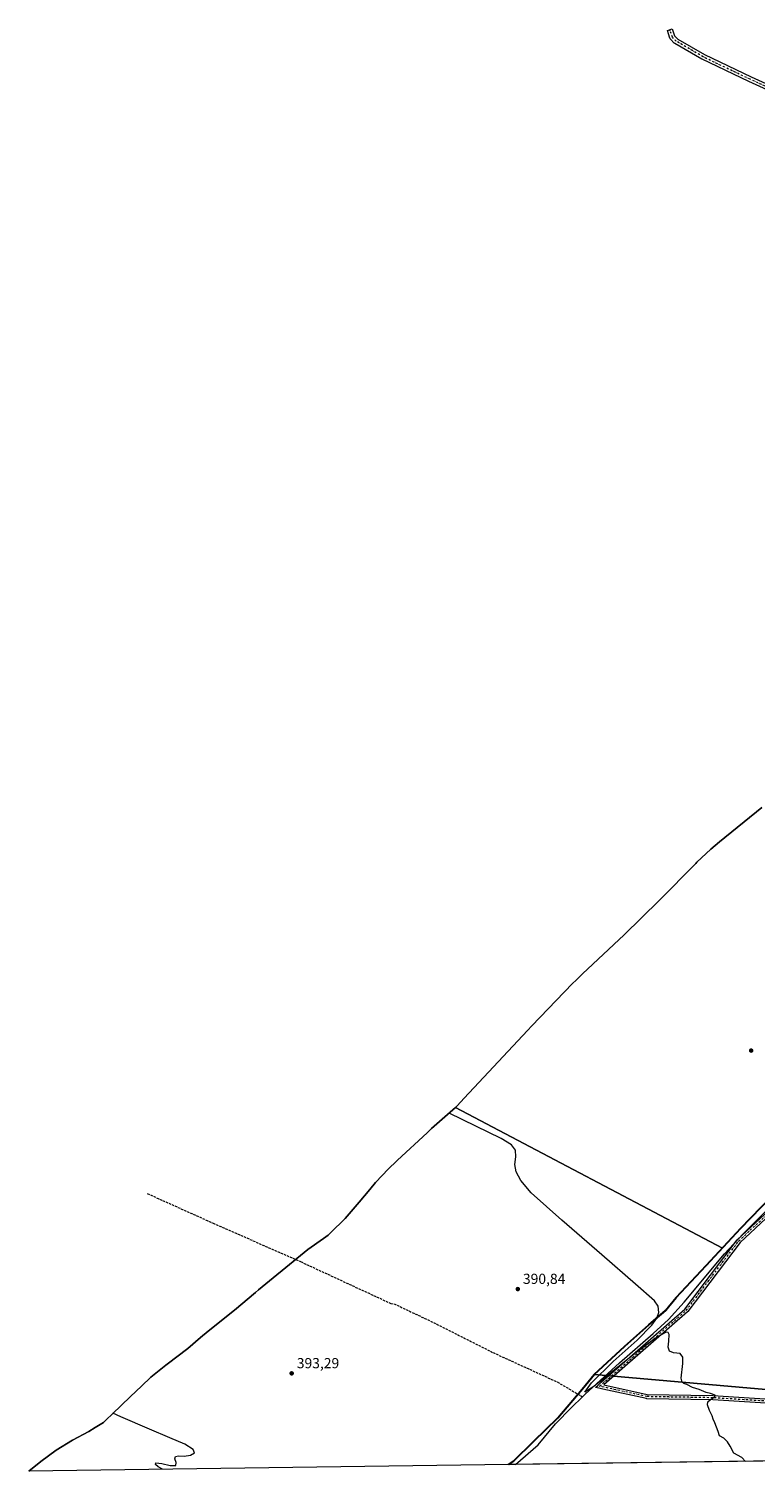
# Model space of a CAD drawing. Units: metres. Extents: x 595130 to 598155, y 4664305 to 4666659.
# Drawn here: x 595130 to 595629, y 4664305 to 4665296 of the extents above; entities that cross this region are included whole.
import ezdxf

# ---------------------------------------------------------------- set-up
doc = ezdxf.new("R2010")
doc.units = ezdxf.units.M
doc.header["$MEASUREMENT"] = 0
doc.linetypes.add('DGN Style 3', pattern=[2.307223458686699, 1.648016756204785, -0.6592067024819142])
doc.linetypes.add('DGN Style 4', pattern=[2.6384748266838614, 1.318413404963828, -0.6592067024819142, 0.001648016756204785, -0.6592067024819142])
for name, color, linetype, lineweight in [('Camino Cxs', 7, 'Continuous', 0), ('Camino eje', 30, 'DGN Style 4', 13), ('Comarca', 135, 'Continuous', 13), ('Comarca CxS', 21, 'Continuous', 0), ('Comunidad autónoma', 142, 'Continuous', 30), ('Comunidad Autónoma CxS', 142, 'Continuous', 0), ('Corriente artificial lineal', 4, 'DGN Style 3', 13), ('Corriente natural lineal', 142, 'Continuous', 13), ('Cultivos herbáceos CxS', 92, 'Continuous', 0), ('Cultivos leñosos CxS', 92, 'Continuous', 0), ('Curva de nivel normal', 30, 'Continuous', 0), ('Municipio', 91, 'Continuous', 13), ('Municipio CxS', 4, 'Continuous', 0), ('Pista no pavimentada Cxs', 111, 'Continuous', 0), ('Pista no pavimentada eje', 91, 'DGN Style 4', 0), ('Prado CxS', 92, 'Continuous', 0), ('Provincia', 7, 'Continuous', 0), ('Provincia CxS', 1, 'Continuous', 0), ('Punto de cota en terreno', 7, 'Continuous', 0), ('Rótulo de punto de cota en terreno', 7, 'Continuous', 0)]:
    doc.layers.add(name, color=color, linetype=linetype, lineweight=lineweight)
doc.styles.add('Style-Arial', font='txt')

# ---------------------------------------------------------------- blocks, each defined once
blk = doc.blocks.new('*U7')
at = {"layer": 'Cultivos leñosos CxS', "color": 92, "linetype": 'Continuous', "lineweight": 0}
blk.add_polyline3d([(595739.2295000004, 4664313.094599999, 388.5433000000049), (595459.7017000001, 4664309.277600001, 392.4274000000005), (595463.1517000003, 4664311.5799, 392.3251000000019), (595476.9020999996, 4664325.3597, 392.0464999999967), (595493.4020999996, 4664341.4597, 391.9082000000053), (595510.2427000003, 4664361.119700001, 391.3410000000004), (595518.5922999998, 4664371.2689, 391.1235000000015), (595636.3557000002, 4664360.992699999, 389.1671999999962), (595742.6655000001, 4664349.912500001, 388.3077000000048)], close=True, dxfattribs=at)
blk.add_3dface([(595906.2520000003, 4664315.375299999, 388.4529000000039), (595881.1666000001, 4664315.0328, 388.3534000000073), (595882.9616, 4664337.1973, 388.3491999999969), (595892.1041000001, 4664334.4606, 388.3214000000008)], dxfattribs=at)
blk = doc.blocks.new('*U10')
at = {"layer": 'Cultivos leñosos CxS', "color": 92, "linetype": 'Continuous', "lineweight": 0}
blk.add_polyline3d([(595636.3557000002, 4664360.992699999, 389.1671999999962), (595518.5922999998, 4664371.2689, 391.1235000000015), (595539.6130999997, 4664390.739499999, 390.6535000000004), (595556.0135000005, 4664405.3093, 390.318299999999), (595567.5437000003, 4664415.129100001, 389.9679000000033), (595574.7637, 4664424.109099999, 389.8383999999933), (595595.5043000003, 4664446.119100001, 390.0170000000071), (595606.5264999997, 4664458.0101, 388.9936000000016), (595423.0312999999, 4664554.8321, 389.7358999999997), (595423.9483000003, 4664555.641899999, 389.7039999999979), (595424.2521000003, 4664555.9891, 389.6921000000002), (595429.0597000001, 4664561.2775, 389.5494000000036), (595449.2241000002, 4664582.677100001, 389.133799999996), (595472.5217000004, 4664607.8113, 388.6955000000016), (595475.4007000001, 4664610.852700001, 388.6434000000008), (595503.5107000005, 4664639.932700001, 388.3043999999936), (595505.8887, 4664642.351500001, 388.2966000000015), (595510.3035000004, 4664646.6325, 388.2792999999947), (595538.8859000001, 4664673.509099999, 387.7636000000057), (595562.9565000003, 4664697.1457, 387.2617000000027), (595588.2068999996, 4664722.655900001, 386.8931000000011), (595588.9287, 4664723.3815, 386.9023000000016), (595598.4808999998, 4664732.3281, 386.8298999999971), (595604.5780999997, 4664737.4639, 386.6408999999985), (595633.6580999997, 4664760.983899999, 385.7225999999937)], dxfattribs=at)
blk = doc.blocks.new('5PATER')
at = {"layer": 'Prado CxS', "linetype": 'Continuous', "lineweight": 0}
h = blk.add_hatch(color=51, dxfattribs=at)
edge = h.paths.add_edge_path()
edge.add_ellipse((0, 0), major_axis=(-0.1095731443231308, -0.1110710700762829), ratio=0.9994222409660322, start_angle=0, end_angle=360)

msp = doc.modelspace()

# ---------------------------------------------------------------- linework, layer by layer
at = {"layer": 'Camino Cxs', "color": 7, "linetype": 'Continuous', "lineweight": 0}
for points in [[(595716.0113000004, 4664346.4804, 388.074099999998), (595599.8224, 4664353.789000001, 390.1670000000013), (595554.6113999998, 4664354.5821, 390.8176999999997), (595554.3849999999, 4664354.603900001, 390.8220000000001), (595554.3258999997, 4664354.615599999, 390.8234999999986), (595524.2178999997, 4664361.2247, 392.692200000005), (595521.5324999997, 4664361.838400001, 393.2195999999968), (595519.1743999999, 4664362.3773, 393.0684000000037), (595519.5280999999, 4664362.622199999, 393.1098999999958), (595520.7386999996, 4664363.693700001, 393.1447000000044), (595523.2254999997, 4664365.8948, 393.4021000000066), (595580.6677000001, 4664416.188899999, 390.8467999999993), (595616.5707, 4664463.7075, 388.517200000002), (595616.6120999996, 4664463.759500001, 388.5139000000054), (595616.7209000001, 4664463.874299999, 388.5053000000044), (595648.4348999998, 4664493.474099999, 388.4529000000039)], [(595716.0113000004, 4664346.4804, 388.074099999998), (595599.8224, 4664353.789000001, 390.1670000000013), (595554.6113999998, 4664354.5821, 390.8176999999997), (595554.3849999999, 4664354.603900001, 390.8220000000001), (595554.3258999997, 4664354.615599999, 390.8234999999986), (595524.2178999997, 4664361.2247, 392.692200000005), (595521.5324999997, 4664361.838400001, 393.2195999999968), (595519.1743999999, 4664362.3773, 393.0684000000037), (595519.5280999999, 4664362.622199999, 393.1098999999958), (595520.7386999996, 4664363.693700001, 393.1447000000044), (595523.2254999997, 4664365.8948, 393.4021000000066), (595580.6677000001, 4664416.188899999, 390.8467999999993), (595616.5707, 4664463.7075, 388.517200000002), (595616.6120999996, 4664463.759500001, 388.5139000000054), (595616.7209000001, 4664463.874299999, 388.5053000000044), (595648.4348999998, 4664493.474099999, 388.4529000000039)], [(595650.2449000003, 4664491.606899999, 388.3598000000056), (595618.5773, 4664462.0505, 388.5044999999955), (595582.6617000002, 4664414.515100001, 390.2688999999955), (595582.6205000002, 4664414.463099999, 390.2670999999973), (595582.4808999998, 4664414.320699999, 390.2663999999932), (595525.0266000004, 4664364.0163, 393.0847000000067), (595554.8065999999, 4664357.4792, 390.9575000000041), (595599.9062000001, 4664356.687999999, 390.2790999999997), (595599.9716999996, 4664356.6854, 390.2785000000004), (595710.7527000001, 4664349.716800001, 387.9529000000039)], [(595650.2449000003, 4664491.606899999, 388.3598000000056), (595618.5773, 4664462.0505, 388.5044999999955), (595582.6617000002, 4664414.515100001, 390.2688999999955), (595582.6205000002, 4664414.463099999, 390.2670999999973), (595582.4808999998, 4664414.320699999, 390.2663999999932), (595525.0266000004, 4664364.0163, 393.0847000000067), (595554.8065999999, 4664357.4792, 390.9575000000041), (595599.9062000001, 4664356.687999999, 390.2790999999997), (595599.9716999996, 4664356.6854, 390.2785000000004), (595710.7527000001, 4664349.716800001, 387.9529000000039)]]:
    msp.add_polyline3d(points, dxfattribs=at)
at = {"layer": 'Camino eje', "color": 30, "linetype": 'DGN Style 4', "lineweight": 13}
for points in [[(595522.0931000002, 4664363.1757, 393.4514999999956), (595581.6244999999, 4664415.298699999, 390.5342999999993), (595617.6079000002, 4664462.923900001, 388.4581999999937), (595649.3579000002, 4664492.5573, 388.4818999999989), (595710.7412999999, 4664559.2323, 386.0690000000032), (595766.8331000004, 4664602.624100001, 385.4039000000048), (595796.4665000001, 4664624.849099999, 385.4569999999949), (595843.0333000004, 4664661.890900001, 383.6699999999983), (595899.1250999998, 4664709.516100001, 382.1781999999948), (595921.3501000004, 4664730.682700001, 382.3733999999968), (595964.7418999998, 4664777.249500001, 381.2382999999973), (595992.2587000001, 4664811.1163, 380.3220000000001), (596022.9502999998, 4664872.499700001, 379.7204000000056), (596045.3850999996, 4664898.0251, 379.2819000000018)], [(595716.9351000005, 4664347.8751, 388.0483999999997), (595599.8806999996, 4664355.2382, 390.2228999999934), (595554.6368000006, 4664356.0319, 390.8889999999956), (595522.0930000005, 4664363.1757, 393.4514999999956)]]:
    msp.add_polyline3d(points, dxfattribs=at)
at = {"layer": 'Comarca', "color": 135, "linetype": 'Continuous', "lineweight": 13, "flags": 128}
msp.add_lwpolyline([(595459.5341841425, 4664309.275289418), (595462.999000001, 4664311.587000002), (595476.7500000007, 4664325.366000002), (595493.2560000002, 4664341.467000001), (595510.0910000016, 4664361.128000001), (595518.4390000004, 4664371.274999999), (595539.4640000005, 4664390.742000001), (595555.8670000008, 4664405.320000002), (595567.3940000013, 4664415.13), (595574.6180000005, 4664424.118999999), (595595.3510000004, 4664446.120000001), (595619.199, 4664471.846999999), (595647.3110000016, 4664500.935000002)], dxfattribs=at)
at = {"layer": 'Comarca CxS', "color": 21, "linetype": 'Continuous', "lineweight": 0, "flags": 128}
msp.add_lwpolyline([(598152.6100007264, 4664346.049983362), (595459.5341822349, 4664309.275298151), (595462.9990000004, 4664311.587), (595476.7500000001, 4664325.366000001), (595493.2559999997, 4664341.467), (595510.0910000011, 4664361.128), (595518.4389999997, 4664371.275), (595539.4639999999, 4664390.742000001), (595555.8670000002, 4664405.320000002), (595567.3940000007, 4664415.130000001), (595574.6179999999, 4664424.119), (595595.3509999998, 4664446.12), (595619.1989999994, 4664471.846999999), (595647.3109999989, 4664500.935000001)], dxfattribs=at)
at = {"layer": 'Comunidad autónoma', "color": 142, "linetype": 'Continuous', "lineweight": 30, "flags": 128}
msp.add_lwpolyline([(595459.5341841425, 4664309.275289418), (595462.999000001, 4664311.587000002), (595476.7500000007, 4664325.366000002), (595493.2560000002, 4664341.467000001), (595510.0910000016, 4664361.128000001), (595518.4390000004, 4664371.274999999), (595539.4640000005, 4664390.742000001), (595555.8670000008, 4664405.320000002), (595567.3940000013, 4664415.13), (595574.6180000005, 4664424.118999999), (595595.3510000004, 4664446.120000001), (595619.199, 4664471.846999999), (595647.3110000016, 4664500.935000002)], dxfattribs=at)
at = {"layer": 'Comunidad Autónoma CxS', "color": 142, "linetype": 'Continuous', "lineweight": 0, "flags": 128}
msp.add_lwpolyline([(598152.6100007264, 4664346.049983362), (595459.5341822349, 4664309.275298151), (595462.9990000004, 4664311.587), (595476.7500000001, 4664325.366000001), (595493.2559999997, 4664341.467), (595510.0910000011, 4664361.128), (595518.4389999997, 4664371.275), (595539.4639999999, 4664390.742000001), (595555.8670000002, 4664405.320000002), (595567.3940000007, 4664415.130000001), (595574.6179999999, 4664424.119), (595595.3509999998, 4664446.12), (595619.1989999994, 4664471.846999999), (595647.3109999989, 4664500.935000001)], dxfattribs=at)
at = {"layer": 'Corriente artificial lineal', "color": 4, "linetype": 'DGN Style 3', "lineweight": 13}
msp.add_polyline3d([(595211.1902999999, 4664495.6117, 392.8157999999967), (595256.3501000004, 4664475.3101, 393.0240000000049), (595316.4801000003, 4664448.8201, 392.5527000000002), (595378.6401000004, 4664420.050100001, 392.337400000004), (595380.7500999998, 4664419.860099999, 392.2354999999953), (595409.9769000001, 4664405.942600001, 391.8496000000014), (595448.7958000004, 4664386.3084, 391.7929000000004), (595493.0104, 4664366.0746, 391.6974999999948), (595510.3266000003, 4664355.9461, 391.1206999999995)], dxfattribs=at)
at = {"layer": 'Corriente natural lineal', "color": 142, "linetype": 'Continuous', "lineweight": 13}
for points in [[(595510.3266000003, 4664355.9461, 391.1206999999995), (595512.1300999997, 4664357.700099999, 390.831600000005), (595535.6601, 4664379.3301, 390.2912999999971), (595558.9801000003, 4664399.520099999, 389.8181999999942), (595569.4801000003, 4664409.090100001, 389.7213000000047), (595580.2301000003, 4664421.0001, 389.4104999999981), (595607.9501, 4664454.280099999, 388.4076999999961), (595620.6401000004, 4664467.920100001, 388.1515999999974), (595663.2100999998, 4664510.610099999, 386.991599999994)], [(595464.1524, 4664309.338400001, 392.1416000000027), (595479.8101000005, 4664322.870100001, 391.707899999994), (595491.7801000001, 4664337.280099999, 391.4725000000035), (595502.6601, 4664348.4901, 390.9446999999927), (595510.3266000003, 4664355.9461, 391.1206999999995)]]:
    msp.add_polyline3d(points, dxfattribs=at)
at = {"layer": 'Cultivos herbáceos CxS', "color": 92, "linetype": 'Continuous', "lineweight": 0, "extrusion": (0.01116336799490118, 0.0001524405372599216, 0.999937676046309), "elevation": 7750.768529691529, "flags": 128}
msp.add_lwpolyline([(595418.2163038546, 4664308.150263553), (595088.260935898, 4664303.644863498)], dxfattribs=at)
at = {"layer": 'Cultivos herbáceos CxS', "color": 92, "linetype": 'Continuous', "lineweight": 0}
msp.add_polyline3d([(595518.5922999998, 4664371.2689, 391.1235000000015), (595510.2427000003, 4664361.119700001, 391.3410000000004), (595493.4020999996, 4664341.4597, 391.9082000000053), (595476.9020999996, 4664325.3597, 392.0464999999967), (595463.1517000003, 4664311.5799, 392.3251000000019), (595459.7017000001, 4664309.277600001, 392.4274000000005), (595129.7668000003, 4664304.7722, 396.1114999999991), (595137.9776999997, 4664311.510700001, 396.1358000000037), (595148.6158999996, 4664319.1339, 395.5158999999985), (595159.7301000003, 4664326.045100001, 395.4891999999964), (595170.9133000001, 4664332.0371, 395.4247999999934), (595175.4259000003, 4664334.842499999, 395.3695000000007), (595181.0097000003, 4664338.189099999, 395.3506999999955), (595183.1586999996, 4664340.3715, 395.3319999999949), (595186.9354999998, 4664344.049900001, 395.0976999999984), (595199.5522999996, 4664356.0185, 394.6735999999946), (595207.0948999999, 4664363.258300001, 394.6353999999992), (595213.7209000001, 4664369.338099999, 394.5399000000034), (595223.8377, 4664377.640699999, 394.3199000000022), (595224.8476999998, 4664378.410700001, 394.2979999999953), (595238.9398999996, 4664389.0825, 394.0087000000058), (595247.8057000004, 4664396.6733, 393.8125), (595252.9316999996, 4664400.916300001, 393.664499999999), (595271.1237000005, 4664415.471700001, 393.255799999999), (595285.5614999998, 4664427.663899999, 392.9339999999939), (595287.6453, 4664429.399700001, 392.8864000000031), (595316.3853000002, 4664453.0097, 392.2249000000011), (595321.5877, 4664457.140699999, 392.1313999999985), (595332.2259000001, 4664464.763900001, 391.9851999999955), (595332.3219, 4664464.8281, 391.9835000000021), (595335.4587000003, 4664466.9213, 391.9388999999938), (595337.1177000003, 4664468.5581, 391.9085999999952), (595347.1821, 4664478.372500001, 391.6394), (595356.9155000001, 4664489.742699999, 391.4138999999996), (595364.0497000003, 4664498.406099999, 391.2391999999964), (595368.0719999997, 4664503.1392, 391.1572000000015), (595377.0185000002, 4664512.691299999, 390.9878999999929), (595382.5318999998, 4664517.9976, 390.8301000000066), (595383.2158000004, 4664518.629600001, 390.7986999999994), (595403.5517999995, 4664537.467499999, 390.2158999999957), (595406.6212999999, 4664540.2521, 390.2035000000033), (595423.0312999999, 4664554.8321, 389.7358999999997), (595606.5264999997, 4664458.0101, 388.9936000000016), (595595.5043000003, 4664446.119100001, 390.0170000000071), (595574.7637, 4664424.109099999, 389.8383999999933), (595567.5437000003, 4664415.129100001, 389.9679000000033), (595556.0135000005, 4664405.3093, 390.318299999999), (595539.6130999997, 4664390.739499999, 390.6535000000004)], close=True, dxfattribs=at)
for points in [[(595423.0312999999, 4664554.8321, 389.7358999999997), (595406.6212999999, 4664540.2521, 390.2035000000033), (595403.5517999995, 4664537.467499999, 390.2158999999957), (595383.2158000004, 4664518.629600001, 390.7986999999994), (595382.5318999998, 4664517.9976, 390.8301000000066), (595377.0185000002, 4664512.691299999, 390.9878999999929), (595368.0719999997, 4664503.1392, 391.1572000000015), (595364.0497000003, 4664498.406099999, 391.2391999999964), (595356.9155000001, 4664489.742699999, 391.4138999999996), (595347.1821, 4664478.372500001, 391.6394), (595337.1177000003, 4664468.5581, 391.9085999999952), (595335.4587000003, 4664466.9213, 391.9388999999938), (595332.3219, 4664464.8281, 391.9835000000021), (595332.2259000001, 4664464.763900001, 391.9851999999955), (595321.5877, 4664457.140699999, 392.1313999999985), (595316.3853000002, 4664453.0097, 392.2249000000011), (595287.6453, 4664429.399700001, 392.8864000000031), (595285.5614999998, 4664427.663899999, 392.9339999999939), (595271.1237000005, 4664415.471700001, 393.255799999999), (595252.9316999996, 4664400.916300001, 393.664499999999), (595247.8057000004, 4664396.6733, 393.8125), (595238.9398999996, 4664389.0825, 394.0087000000058), (595224.8476999998, 4664378.410700001, 394.2979999999953), (595223.8377, 4664377.640699999, 394.3199000000022), (595213.7209000001, 4664369.338099999, 394.5399000000034), (595207.0948999999, 4664363.258300001, 394.6353999999992), (595199.5522999996, 4664356.0185, 394.6735999999946), (595186.9354999998, 4664344.049900001, 395.0976999999984), (595183.1586999996, 4664340.3715, 395.3319999999949), (595181.0097000003, 4664338.189099999, 395.3506999999955), (595175.4259000003, 4664334.842499999, 395.3695000000007), (595170.9133000001, 4664332.0371, 395.4247999999934), (595159.7301000003, 4664326.045100001, 395.4891999999964), (595148.6158999996, 4664319.1339, 395.5158999999985), (595137.9776999997, 4664311.510700001, 396.1358000000037), (595129.7669000002, 4664304.772299999, 396.1114999999991)], [(595423.0312999999, 4664554.8321, 389.7358999999997), (595606.5264999997, 4664458.0101, 388.9936000000016), (595595.5043000003, 4664446.119100001, 390.0170000000071), (595574.7637, 4664424.109099999, 389.8383999999933), (595567.5437000003, 4664415.129100001, 389.9679000000033), (595556.0135000005, 4664405.3093, 390.318299999999), (595539.6130999997, 4664390.739499999, 390.6535000000004), (595518.5922999998, 4664371.2689, 391.1235000000015)], [(595518.5922999998, 4664371.2689, 391.1235000000015), (595510.2427000003, 4664361.119700001, 391.3410000000004), (595493.4020999996, 4664341.4597, 391.9082000000053), (595476.9020999996, 4664325.3597, 392.0464999999967), (595463.1517000003, 4664311.5799, 392.3251000000019), (595459.7018999998, 4664309.2777, 392.4274000000005)]]:
    msp.add_polyline3d(points, dxfattribs=at)
at = {"layer": 'Cultivos leñosos CxS', "color": 92, "linetype": 'Continuous', "lineweight": 0, "extrusion": (0.05395428851013836, 0.4484619236258292, 0.8921719777089986), "elevation": 2124272.643124573, "flags": 128}
msp.add_lwpolyline([(-34103.87652155253, -4194914.128342927), (-34222.02426006514, -4194918.459354375), (-34328.8964378766, -4194920.362183359)], dxfattribs=at)
msp.add_lwpolyline([(-34103.87652155253, -4194914.128342927), (-34222.02426006514, -4194918.459354375), (-34328.8964378766, -4194920.362183359)], dxfattribs=at)
at = {"layer": 'Cultivos leñosos CxS', "color": 92, "linetype": 'Continuous', "lineweight": 0, "extrusion": (0.01421881197526622, 0.0001941606789016494, 0.9998988887320771), "elevation": 9764.52023880354, "flags": 128}
msp.add_lwpolyline([(595665.7994438334, 4664311.181732587), (595398.3796996442, 4664307.530432517)], dxfattribs=at)
at = {"layer": 'Cultivos leñosos CxS', "color": 92, "linetype": 'Continuous', "lineweight": 0, "extrusion": (0.06406926573925366, 0.0008752160074768569, 0.9979450702240947), "elevation": 42624.56499165631, "flags": 128}
msp.add_lwpolyline([(4655740.641052993, -657739.7240251427), (4655740.641052993, -657735.2636441146)], dxfattribs=at)
at = {"layer": 'Cultivos leñosos CxS', "color": 92, "linetype": 'Continuous', "lineweight": 0}
for points in [[(595633.6580999997, 4664760.983899999, 385.7225999999937), (595604.5780999997, 4664737.4639, 386.6408999999985), (595598.4808999998, 4664732.3281, 386.8298999999971), (595588.9287, 4664723.3815, 386.9023000000016), (595588.2068999996, 4664722.655900001, 386.8931000000011), (595562.9565000003, 4664697.1457, 387.2617000000027), (595538.8859000001, 4664673.509099999, 387.7636000000057), (595510.3035000004, 4664646.6325, 388.2792999999947), (595505.8887, 4664642.351500001, 388.2966000000015), (595503.5107000005, 4664639.932700001, 388.3043999999936), (595475.4007000001, 4664610.852700001, 388.6434000000008), (595472.5217000004, 4664607.8113, 388.6955000000016), (595449.2241000002, 4664582.677100001, 389.133799999996), (595429.0597000001, 4664561.2775, 389.5494000000036), (595424.2521000003, 4664555.9891, 389.6921000000002), (595423.9483000003, 4664555.641899999, 389.7039999999979), (595423.0312999999, 4664554.8321, 389.7358999999997)], [(595423.0312999999, 4664554.8321, 389.7358999999997), (595606.5264999997, 4664458.0101, 388.9936000000016), (595595.5043000003, 4664446.119100001, 390.0170000000071), (595574.7637, 4664424.109099999, 389.8383999999933), (595567.5437000003, 4664415.129100001, 389.9679000000033), (595556.0135000005, 4664405.3093, 390.318299999999), (595539.6130999997, 4664390.739499999, 390.6535000000004), (595518.5922999998, 4664371.2689, 391.1235000000015)], [(595518.5922999998, 4664371.2689, 391.1235000000015), (595510.2427000003, 4664361.119700001, 391.3410000000004), (595493.4020999996, 4664341.4597, 391.9082000000053), (595476.9020999996, 4664325.3597, 392.0464999999967), (595463.1517000003, 4664311.5799, 392.3251000000019), (595459.7018999998, 4664309.2777, 392.4274000000005)]]:
    msp.add_polyline3d(points, dxfattribs=at)
at = {"layer": 'Curva de nivel normal', "color": 30, "linetype": 'Continuous', "lineweight": 0, "flags": 128}
for points, elevation in [([(595622.3545000004, 4664311.4989), (595619.9000000004, 4664314.0601), (595614.3700000001, 4664317.100099999), (595611.8399999999, 4664321.890100001), (595610.0899999999, 4664325.0101), (595607.54, 4664327.370100001), (595604.4699999997, 4664329.050100001), (595603.6399999997, 4664332.020099999), (595601.2800000003, 4664338.020099999), (595600.04, 4664340.520099999), (595599.3899999997, 4664342.850099999), (595597.5300000003, 4664346.5601), (595596.3300000001, 4664350.370100001), (595596.5599999996, 4664352.460100001), (595598.2300000006, 4664353.940099999), (595601.2199999997, 4664355.5601), (595601.4600000001, 4664357.030099999), (595598.2199999997, 4664358.270099999), (595595.2199999997, 4664358.940099999), (595590.4900000002, 4664360.800100001), (595585.8899999997, 4664362.3301), (595582.1299999999, 4664364.3201), (595579.9800000006, 4664365.0001), (595578.8300000001, 4664365.9901), (595578.1399999997, 4664368.700099999), (595579.3499999996, 4664378.7401), (595579.2800000003, 4664383.200099999), (595577.3300000001, 4664385.620100001), (595572.8499999996, 4664386.120100001), (595570.0800000001, 4664387.1801), (595569.1799999997, 4664389.9901), (595569.7599999999, 4664394.2501), (595569.9800000006, 4664398.690099999), (595569.1699999999, 4664400.140100001), (595567.8600000005, 4664400.350099999), (595561.79, 4664397.0601), (595549.3099999996, 4664387.960100001), (595532.2599999999, 4664374.440099999), (595518.1500000004, 4664362.9101), (595511.9199999999, 4664359.1601), (595516.4500000002, 4664365.380100001), (595531.4800000006, 4664380.100099999), (595547.8099999996, 4664394.9101), (595558.0099999999, 4664405.220100001), (595561.3300000001, 4664410.0601), (595562.7199999997, 4664413.7601), (595562.2999999998, 4664418.1801), (595559.8499999996, 4664421.8201), (595546.8300000001, 4664433.380100001), (595523.5999999996, 4664453.5701), (595496.1900000004, 4664477.280099999), (595475.04, 4664496.210100001), (595467.8799999999, 4664504.700099999), (595464.7800000003, 4664510.620100001), (595463.8700000001, 4664515.640100001), (595464.5300000003, 4664520.8101), (595464.3700000001, 4664525.360099999), (595461.4600000001, 4664529.050100001), (595454.5199999996, 4664533.4301), (595437.1100000005, 4664541.970100001), (595418.7100000001, 4664551.0001)], 390), ([(595221.6111000003, 4664306.0266), (595218.6600000003, 4664307.690099999), (595216.9199999999, 4664309.380100001), (595217.1200000001, 4664310.460100001), (595221.2699999996, 4664310.130100001), (595227, 4664308.7501), (595230.7800000003, 4664308.700099999), (595231.0700000003, 4664310.610099999), (595230.1699999999, 4664313.200099999), (595230.5, 4664314.850099999), (595232.6100000005, 4664315.210100001), (595236.4500000002, 4664315.140100001), (595240.9000000004, 4664315.8101), (595243.6900000004, 4664317.350099999), (595242.7000000002, 4664319.7501), (595236.8899999997, 4664323.220100001), (595226.75, 4664327.7401), (595212.6399999997, 4664333.600099999), (595193.0199999996, 4664342.0701), (595187.5700000003, 4664344.6501)], 395)]:
    msp.add_lwpolyline(points, dxfattribs=dict(at, elevation=elevation))
at = {"layer": 'Municipio', "color": 91, "linetype": 'Continuous', "lineweight": 13, "flags": 128}
msp.add_lwpolyline([(595459.5341841425, 4664309.275289418), (595462.999000001, 4664311.587000002), (595476.7500000007, 4664325.366000002), (595493.2560000002, 4664341.467000001), (595510.0910000016, 4664361.128000001), (595518.4390000004, 4664371.274999999), (595539.4640000005, 4664390.742000001), (595555.8670000008, 4664405.320000002), (595567.3940000013, 4664415.13), (595574.6180000005, 4664424.118999999), (595595.3510000004, 4664446.120000001), (595619.199, 4664471.846999999), (595647.3110000016, 4664500.935000002)], dxfattribs=at)
at = {"layer": 'Municipio CxS', "color": 4, "linetype": 'Continuous', "lineweight": 0, "flags": 128}
msp.add_lwpolyline([(598152.6100007264, 4664346.049983362), (595459.5341822349, 4664309.275298151), (595462.9990000004, 4664311.587), (595476.7500000001, 4664325.366000001), (595493.2559999997, 4664341.467), (595510.0910000011, 4664361.128), (595518.4389999997, 4664371.275), (595539.4639999999, 4664390.742000001), (595555.8670000002, 4664405.320000002), (595567.3940000007, 4664415.130000001), (595574.6179999999, 4664424.119), (595595.3509999998, 4664446.12), (595619.1989999994, 4664471.846999999), (595647.3109999989, 4664500.935000001)], dxfattribs=at)
at = {"layer": 'Pista no pavimentada Cxs', "color": 111, "linetype": 'Continuous', "lineweight": 0}
msp.add_polyline3d([(595779.7215, 4665189.579100001, 378.3690000000061), (595624.7471000003, 4665260.0943, 378.4002000000037), (595592.4543000003, 4665275.4465, 378.4845999999961), (595592.3223000001, 4665275.516100001, 378.4864999999991), (595573.7965000002, 4665286.366900001, 378.7056000000011), (595573.5493000001, 4665286.541300001, 378.7082999999984), (595573.4335000003, 4665286.647299999, 378.709400000007), (595570.7877000002, 4665289.293099999, 378.716499999995), (595570.6045000004, 4665289.5077, 378.7185999999929), (595570.4568999996, 4665289.748299999, 378.7204000000056), (595570.3488999996, 4665290.0089, 378.7216000000044), (595568.6349, 4665295.275900001, 378.6686999999947), (595572.0581, 4665296.389900001, 378.5859000000055), (595573.6385000005, 4665291.533500001, 378.6119000000036), (595575.8157000003, 4665289.3565, 378.617499999993), (595594.0698999995, 4665278.6645, 378.3712999999989), (595626.2654999997, 4665263.3585, 378.2403000000049), (595781.2125000004, 4665192.855900001, 378.2605999999942)], dxfattribs=at)
msp.add_polyline3d([(595779.7215, 4665189.579100001, 378.3690000000061), (595624.7471000003, 4665260.0943, 378.4002000000037), (595592.4543000003, 4665275.4465, 378.4845999999961), (595592.3223000001, 4665275.516100001, 378.4864999999991), (595573.7965000002, 4665286.366900001, 378.7056000000011), (595573.5493000001, 4665286.541300001, 378.7082999999984), (595573.4335000003, 4665286.647299999, 378.709400000007), (595570.7877000002, 4665289.293099999, 378.716499999995), (595570.6045000004, 4665289.5077, 378.7185999999929), (595570.4568999996, 4665289.748299999, 378.7204000000056), (595570.3488999996, 4665290.0089, 378.7216000000044), (595568.6349, 4665295.275900001, 378.6686999999947), (595572.0581, 4665296.389900001, 378.5859000000055), (595573.6385000005, 4665291.533500001, 378.6119000000036), (595575.8157000003, 4665289.3565, 378.617499999993), (595594.0698999995, 4665278.6645, 378.3712999999989), (595626.2654999997, 4665263.3585, 378.2403000000049), (595781.2125000004, 4665192.855900001, 378.2605999999942)], dxfattribs=at)
at = {"layer": 'Pista no pavimentada eje', "color": 91, "linetype": 'DGN Style 4', "lineweight": 0}
msp.add_polyline3d([(595780.4669000005, 4665191.217499999, 378.3067000000011), (595625.5062999995, 4665261.726299999, 378.3322999999946), (595593.2270999998, 4665277.072100001, 378.4228000000003), (595574.7062999997, 4665287.920100001, 378.6744000000036), (595572.0604999998, 4665290.5659, 378.6710000000021), (595570.3465, 4665295.832900001, 378.6196999999956)], dxfattribs=at)
at = {"layer": 'Provincia', "color": 7, "linetype": 'Continuous', "lineweight": 0, "flags": 128}
msp.add_lwpolyline([(595459.5341841425, 4664309.275289418), (595462.999000001, 4664311.587000002), (595476.7500000007, 4664325.366000002), (595493.2560000002, 4664341.467000001), (595510.0910000016, 4664361.128000001), (595518.4390000004, 4664371.274999999), (595539.4640000005, 4664390.742000001), (595555.8670000008, 4664405.320000002), (595567.3940000013, 4664415.13), (595574.6180000005, 4664424.118999999), (595595.3510000004, 4664446.120000001), (595619.199, 4664471.846999999), (595647.3110000016, 4664500.935000002)], dxfattribs=at)
at = {"layer": 'Provincia CxS', "color": 1, "linetype": 'Continuous', "lineweight": 0, "flags": 128}
msp.add_lwpolyline([(598152.6100007264, 4664346.049983362), (595459.5341822349, 4664309.275298151), (595462.9990000004, 4664311.587), (595476.7500000001, 4664325.366000001), (595493.2559999997, 4664341.467), (595510.0910000011, 4664361.128), (595518.4389999997, 4664371.275), (595539.4639999999, 4664390.742000001), (595555.8670000002, 4664405.320000002), (595567.3940000007, 4664415.130000001), (595574.6179999999, 4664424.119), (595595.3509999998, 4664446.12), (595619.1989999994, 4664471.846999999), (595647.3109999989, 4664500.935000001)], dxfattribs=at)

# ---------------------------------------------------------------- block references
at = {"layer": 'Cultivos leñosos CxS', "color": 92, "linetype": 'Continuous', "lineweight": 0}
for name in ['*U10', '*U7']:
    msp.add_blockref(name, (0, 0), dxfattribs=at)
at = {"layer": 'Punto de cota en terreno', "color": 7, "linetype": 'Continuous', "lineweight": 0, "xscale": 10, "yscale": 10, "zscale": 10}
for p in [(595626.2199999997, 4664593.91, 387.2200000000012), (595465.8399999999, 4664429.970000001, 390.8399999999965), (595310.4100000003, 4664372.01, 393.2899999999936)]:
    msp.add_blockref('5PATER', p, dxfattribs=at)

# ---------------------------------------------------------------- texts
at = {"layer": 'Rótulo de punto de cota en terreno', "color": 7, "linetype": 'Continuous', "lineweight": 0, "style": 'Style-Arial'}
for s, p in [('390,84', (595469.3678000001, 4664433.4978)), ('393,29', (595313.9378000004, 4664375.537799999))]:
    msp.add_text(s, height=7.000000000000002, dxfattribs=at).set_placement(p)

doc.saveas('drawing.dxf')
